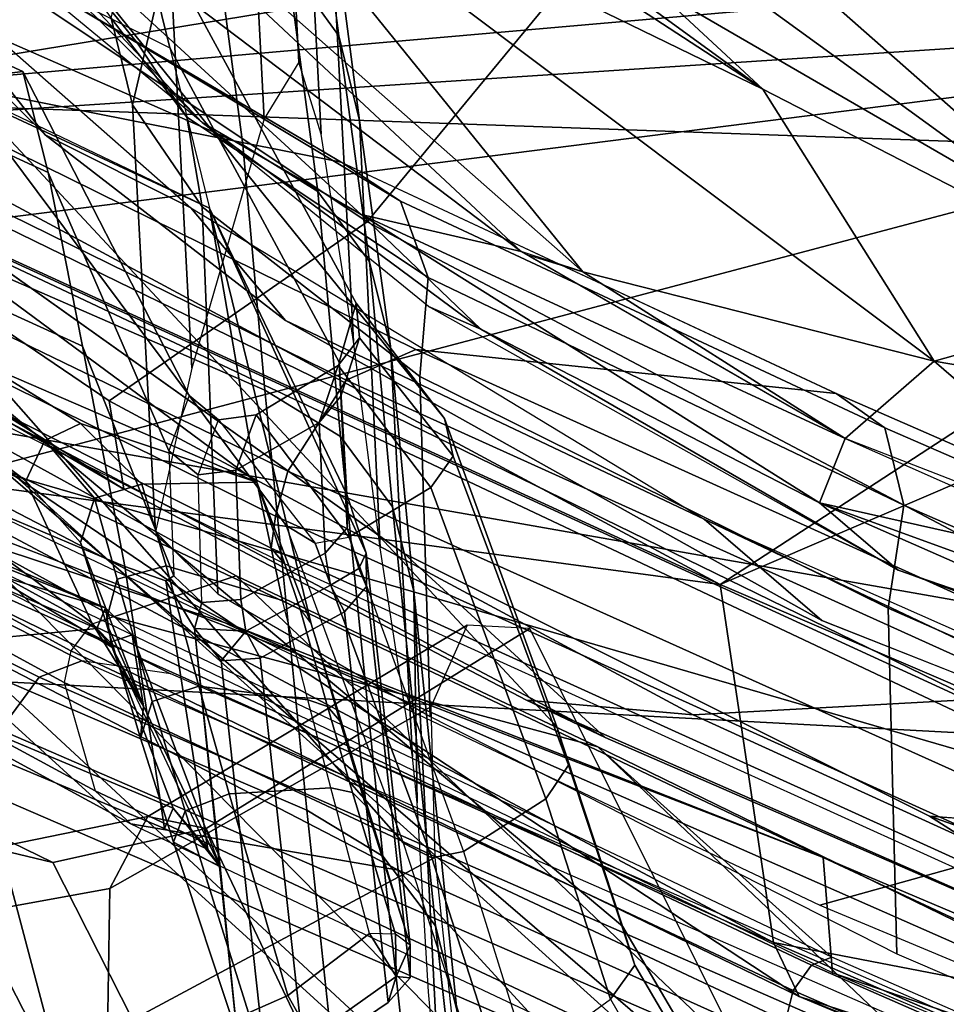
# Model space of a CAD drawing. Units: inches. Extents: x -2 to 144, y -6 to 123.
# Drawn here: x 20 to 20, y 16 to 17 of the extents above; entities that cross this region are included whole.
import ezdxf

# ---------------------------------------------------------------- set-up
doc = ezdxf.new("R2010")
doc.units = ezdxf.units.IN
doc.header["$MEASUREMENT"] = 0
for name, color, linetype in [('SEAT-BASE', 5, 'Continuous'), ('SEAT-FABRIC', 5, 'Continuous'), ('SEAT-FRAME', 5, 'Continuous'), ('SEAT-INTERWEAVE', 5, 'Continuous'), ('SEAT-OTHER', 7, 'Continuous')]:
    doc.layers.add(name, color=color, linetype=linetype)
doc.styles.get("Standard").update_dxf_attribs({"font": 'arial.ttf'})

# ---------------------------------------------------------------- blocks, each defined once
blk = doc.blocks.new('1VERUS_ASUSP_SYNTLTLIM_ADJARMS_ADJSEAT_LUM_1T')
at = {"layer": 'SEAT-BASE'}
for points in [[(-1.25679, 1.61002, 6.43419), (-1.22535, 1.62718, 6.36145), (-10.56813, 8.29403, 3.71143), (-10.59988, 8.27696, 3.78943)], [(-1.22535, 1.62718, 6.36145), (-1.26263, 1.75889, 4.6526), (-10.00345, 7.91369, 3.30064), (-10.56813, 8.29403, 3.71143)], [(-1.30384, 1.55443, 6.46982), (-1.25679, 1.61002, 6.43419), (-10.59988, 8.27696, 3.78943), (-10.6689, 8.21662, 3.81877)], [(-1.30384, 1.55443, 6.46982), (-10.6689, 8.21662, 3.81877), (-10.89006, 7.91222, 3.81877), (-1.59255, 1.15705, 6.49726)], [(-11.11122, 7.60782, 3.81877), (-1.88126, 0.75968, 6.46982), (-1.59255, 1.15705, 6.49726), (-10.89006, 7.91222, 3.81877)], [(-10.00345, 7.91369, 3.30064), (-1.26263, 1.75889, 4.6526), (-1.25677, 1.74277, 4.60165), (-9.99759, 7.89757, 3.24969)], [(-1.27613, 1.69873, 4.55523), (-9.974, 7.82978, 3.20692), (-9.99759, 7.89757, 3.24969), (-1.25677, 1.74277, 4.60165)], [(-1.27613, 1.69873, 4.55523), (-1.29594, 1.66743, 4.54054), (-9.89638, 7.72185, 3.21511), (-9.974, 7.82978, 3.20692)], [(-10.39917, 7.02982, 3.21513), (-9.89638, 7.72185, 3.21511), (-1.29594, 1.66743, 4.54054), (-1.98629, 0.71725, 4.54054)], [(-1.9196, 0.69772, 6.43415), (-1.88126, 0.75968, 6.46982), (-11.11122, 7.60782, 3.81877), (-11.1474, 7.52336, 3.78943)]]:
    blk.add_3dface(points, dxfattribs=at)
at = {"layer": 'SEAT-FABRIC'}
for points in [[(-5.34436, 8.68759, 16.16128), (-5.58427, 8.33257, 16.04514), (-5.63867, 8.23918, 16.05457), (-5.43681, 8.56194, 16.1842)], [(-5.33366, 8.59356, 16.36691), (-5.43681, 8.56194, 16.1842), (-5.63867, 8.23918, 16.05457), (-5.56563, 8.25136, 16.2236)], [(-5.20996, 8.35011, 16.59879), (-5.33366, 8.59356, 16.36691), (-5.56563, 8.25136, 16.2236), (-5.41789, 8.03827, 16.47349)], [(-5.3462, 8.30417, 15.16429), (-5.3462, 8.30417, 15.16429), (-5.16979, 8.48264, 15.20606), (-5.19659, 8.42187, 15.57286)], [(-5.58427, 8.33257, 16.04514), (-5.39667, 8.42289, 15.16585), (-5.69171, 8.00765, 15.08531), (-5.84369, 7.84164, 15.86794)], [(-5.3462, 8.30417, 15.16429), (-5.3462, 8.30417, 15.16429), (-5.19659, 8.42187, 15.57286), (-5.40629, 8.18388, 15.53822)], [(-5.19419, 7.85346, 16.74772), (-4.99224, 8.12663, 16.86263), (-5.20996, 8.35011, 16.59879), (-5.41789, 8.03827, 16.47349)], [(-5.63867, 8.23918, 16.05457), (-5.58427, 8.33257, 16.04514), (-5.84369, 7.84164, 15.86794), (-5.81283, 7.90663, 15.92137)], [(-5.40629, 8.18388, 15.53822), (-5.40629, 8.18388, 15.53822), (-5.49938, 8.10563, 15.12403), (-5.3462, 8.30417, 15.16429)], [(-5.63867, 8.23918, 16.05457), (-5.81283, 7.90663, 15.92137), (-5.82519, 7.76896, 16.02481), (-5.56563, 8.25136, 16.2236)], [(-5.41789, 8.03827, 16.47349), (-5.56563, 8.25136, 16.2236), (-5.82519, 7.76896, 16.02481), (-5.80001, 7.31433, 16.18608)], [(-5.40629, 8.18388, 15.53822), (-5.40629, 8.18388, 15.53822), (-5.66357, 7.75978, 15.4887), (-5.49938, 8.10563, 15.12403)], [(-5.49938, 8.10563, 15.12403), (-5.49938, 8.10563, 15.12403), (-5.66357, 7.75978, 15.4887), (-5.74708, 7.66262, 15.0489)], [(-5.56972, 7.20555, 16.49466), (-5.19419, 7.85346, 16.74772), (-5.41789, 8.03827, 16.47349), (-5.80001, 7.31433, 16.18608)], [(-5.69171, 8.00765, 15.08531), (-5.90881, 7.57385, 15.01611), (-6.07141, 7.31894, 15.67104), (-5.84369, 7.84164, 15.86794)], [(-5.81283, 7.90663, 15.92137), (-5.81283, 7.90663, 15.92137), (-5.84369, 7.84164, 15.86794), (-6.07141, 7.31894, 15.67104)], [(-5.82519, 7.76896, 16.02481), (-5.81283, 7.90663, 15.92137), (-6.07141, 7.31894, 15.67104), (-6.05484, 7.26526, 15.818)], [(-4.94088, 7.64219, 16.97529), (-5.19419, 7.85346, 16.74772), (-5.56972, 7.20555, 16.49466), (-5.30024, 7.07383, 16.76406)], [(-5.82519, 7.76896, 16.02481), (-6.05484, 7.26526, 15.818), (-5.96218, 6.94996, 16.07015), (-5.80001, 7.31433, 16.18608)], [(-5.9371, 7.18287, 14.9823), (-5.9371, 7.18287, 14.9823), (-5.74708, 7.66262, 15.0489), (-5.66357, 7.75978, 15.4887)], [(-5.66357, 7.75978, 15.4887), (-5.66357, 7.75978, 15.4887), (-5.79764, 7.45708, 15.45803), (-5.9371, 7.18287, 14.9823)], [(-4.97937, 6.91434, 16.96456), (-4.65436, 7.40364, 17.13019), (-4.94088, 7.64219, 16.97529), (-5.30024, 7.07383, 16.76406)], [(-6.07141, 7.31894, 15.67104), (-5.90881, 7.57385, 15.01611), (-6.20403, 6.73641, 14.91145), (-6.27654, 6.74391, 15.5089)], [(-5.9371, 7.18287, 14.9823), (-5.9371, 7.18287, 14.9823), (-6.20403, 6.73641, 14.91145), (-5.90881, 7.57385, 15.01611)]]:
    blk.add_3dface(points, dxfattribs=at)
for points, invisible_edges in [([(-5.39667, 8.42289, 15.16585), (-5.39667, 8.42289, 15.16585), (-5.16979, 8.48264, 15.20606), (-5.3462, 8.30417, 15.16429)], 11), ([(-5.3462, 8.30417, 15.16429), (-5.3462, 8.30417, 15.16429), (-5.69171, 8.00765, 15.08531), (-5.39667, 8.42289, 15.16585)], 11), ([(-5.3462, 8.30417, 15.16429), (-5.3462, 8.30417, 15.16429), (-5.49938, 8.10563, 15.12403), (-5.69171, 8.00765, 15.08531)], 13), ([(-5.49938, 8.10563, 15.12403), (-5.49938, 8.10563, 15.12403), (-5.74708, 7.66262, 15.0489), (-5.69171, 8.00765, 15.08531)], 13), ([(-5.74708, 7.66262, 15.0489), (-5.74708, 7.66262, 15.0489), (-5.90881, 7.57385, 15.01611), (-5.69171, 8.00765, 15.08531)], 11), ([(-5.74708, 7.66262, 15.0489), (-5.74708, 7.66262, 15.0489), (-5.9371, 7.18287, 14.9823), (-5.90881, 7.57385, 15.01611)], 9)]:
    blk.add_3dface(points, dxfattribs=dict(at, invisible_edges=invisible_edges))
at = {"layer": 'SEAT-FRAME'}
for points in [[(-5.74597, 9.11963, 19.98708), (-6.4862, 8.07914, 21.08545), (-6.36863, 8.16855, 21.50646), (-5.65422, 9.14939, 20.53445)], [(-5.25197, 9.0928, 24.2426), (-5.65422, 9.14939, 20.53445), (-6.36863, 8.16855, 21.50646), (-5.89055, 8.41388, 24.74433)], [(-5.93599, 8.92537, 19.50491), (-6.65072, 7.88671, 20.7181), (-6.4862, 8.07914, 21.08545), (-5.74597, 9.11963, 19.98708)], [(-5.17044, 8.30501, 23.75318), (-4.90016, 8.89106, 23.96628), (-5.05172, 8.932, 22.2051), (-5.29113, 8.38865, 22.09717)], [(-6.20509, 8.58871, 19.15448), (-6.84502, 7.62058, 20.41669), (-6.65072, 7.88671, 20.7181), (-5.93599, 8.92537, 19.50491)], [(-5.63301, 8.12949, 28.00611), (-5.40676, 8.1685, 27.05147), (-5.10025, 8.82674, 26.95661), (-5.08408, 8.87165, 26.97882)], [(-5.53549, 8.3548, 27.99462), (-5.63301, 8.12949, 28.00611), (-5.08408, 8.87165, 26.97882), (-5.46848, 8.49377, 27.9653)], [(-5.04523, 8.8441, 28.41833), (-5.35431, 8.14086, 28.41008), (-5.16674, 8.16581, 27.6591), (-4.85321, 8.87406, 27.66744)], [(-5.2939, 8.32256, 25.54885), (-5.05913, 8.83579, 25.56878), (-5.07912, 8.87827, 23.96533), (-5.30084, 8.37962, 23.96058)], [(-5.2742, 8.2012, 26.23218), (-5.14164, 8.2339, 25.41288), (-4.87996, 8.84897, 25.57532), (-4.96017, 8.8324, 26.17527)], [(-5.35431, 8.14086, 28.41008), (-5.04523, 8.8441, 28.41833), (-5.25548, 8.8138, 29.17026), (-5.55684, 8.12269, 29.16224)], [(-5.40676, 8.1685, 27.05147), (-5.09846, 8.81103, 26.91094), (-4.96017, 8.8324, 26.17527), (-5.2742, 8.2012, 26.23218)], [(-5.37731, 8.3016, 26.16021), (-5.14024, 8.81822, 26.16802), (-5.05913, 8.83579, 25.56878), (-5.2939, 8.32256, 25.54885)], [(-5.40676, 8.1685, 27.05147), (-5.09846, 8.81103, 26.91094), (-5.10025, 8.82674, 26.95661)], [(-5.60233, 8.78976, 19.45992), (-5.50771, 8.82211, 19.42635), (-5.79835, 8.28857, 18.83974), (-5.88797, 8.26275, 18.87851)], [(-5.47977, 8.8194, 19.41771), (-5.77235, 8.28293, 18.83043), (-5.79836, 8.28857, 18.83974), (-5.50771, 8.82211, 19.42635)], [(-5.45841, 8.79952, 19.42098), (-5.75058, 8.26656, 18.83768), (-5.77235, 8.28293, 18.83043), (-5.47977, 8.8194, 19.41771)], [(-5.52072, 8.27343, 26.90607), (-5.28274, 8.79455, 26.9171), (-5.14024, 8.81822, 26.16802), (-5.37731, 8.3016, 26.16021)], [(-5.55684, 8.12269, 29.16224), (-5.25548, 8.8138, 29.17026), (-5.61272, 8.76614, 30.33577), (-5.90391, 8.08813, 30.32794)], [(-5.49616, 8.81062, 27.93024), (-5.55424, 8.72551, 27.9062), (-5.7537, 8.26162, 27.90292), (-5.73683, 8.25433, 27.92677)], [(-5.50235, 8.80956, 27.95433), (-5.49616, 8.81062, 27.93024), (-5.73683, 8.25433, 27.92677), (-5.64647, 8.48015, 27.9504)], [(-5.36867, 8.05971, 19.50118), (-5.28486, 8.48129, 18.88299), (-5.09785, 8.81236, 19.25448), (-5.23269, 8.29038, 19.86134)], [(-5.4555, 8.77353, 19.43433), (-5.74419, 8.24786, 18.85777), (-5.75058, 8.26656, 18.83768), (-5.45841, 8.79952, 19.42098)], [(-5.57382, 8.54354, 26.94426), (-5.28274, 8.79455, 26.9171), (-5.52072, 8.27343, 26.90607), (-5.70252, 8.23844, 26.94082)], [(-5.62378, 8.76911, 19.4741), (-5.60233, 8.78976, 19.45992), (-5.88797, 8.26275, 18.87851), (-5.91505, 8.23354, 18.89356)], [(-6.08678, 8.63651, 18.97642), (-5.68406, 8.76709, 18.8122), (-5.88884, 8.35307, 18.48485), (-6.37078, 8.22535, 18.68902)], [(-5.90391, 8.08813, 30.32794), (-5.61272, 8.76614, 30.33577), (-5.9936, 8.71512, 31.46145), (-6.27389, 8.04851, 31.45417)], [(-5.7297, 8.44413, 19.68712), (-5.62378, 8.76911, 19.4741), (-5.91505, 8.23354, 18.89356), (-5.95348, 8.01238, 19.25467)], [(-5.71026, 8.14644, 19.39904), (-5.74419, 8.24786, 18.85777), (-5.4555, 8.77353, 19.43433), (-5.58143, 8.38042, 19.68802)], [(-5.58671, 8.72224, 18.80447), (-5.79385, 8.30922, 18.48179), (-5.83733, 8.34101, 18.4665), (-5.63078, 8.75747, 18.79211)], [(-5.77637, 8.49881, 27.90018), (-5.7537, 8.26162, 27.90292), (-5.55424, 8.72551, 27.9062)], [(-5.57557, 8.68036, 18.84265), (-5.78038, 8.27377, 18.52299), (-5.79385, 8.30922, 18.48179), (-5.58671, 8.72224, 18.80447)], [(-6.27389, 8.04851, 31.45417), (-5.9936, 8.71512, 31.46145), (-8.14642, 8.37448, 37.50722), (-8.31037, 7.73703, 37.29043)], [(-5.79125, 8.20043, 18.6504), (-5.78038, 8.27377, 18.52299), (-5.57557, 8.68036, 18.84265), (-5.59584, 8.58939, 18.96687)], [(-5.44134, 8.60619, 18.81499), (-5.68749, 8.1174, 18.46659), (-5.70045, 8.10658, 18.49117), (-5.45606, 8.5998, 18.83198)], [(-5.42018, 8.60293, 18.8056), (-5.66106, 8.11399, 18.45323), (-5.68749, 8.1174, 18.46659), (-5.44134, 8.60619, 18.81499)], [(-5.42018, 8.60293, 18.8056), (-5.38481, 8.59738, 18.8046), (-5.62397, 8.10386, 18.44995), (-5.66106, 8.11399, 18.45323)], [(-5.30787, 8.54581, 18.819), (-5.54858, 8.05565, 18.46742), (-5.62397, 8.10386, 18.44995), (-5.38481, 8.59738, 18.8046)], [(-5.58433, 8.57442, 20.43284), (-5.7297, 8.44413, 19.68712), (-6.43891, 7.66523, 20.62687), (-6.24199, 7.86453, 21.00392)], [(-6.10271, 7.95217, 21.44184), (-5.52296, 8.52353, 21.11432), (-5.58433, 8.57442, 20.43284), (-6.24199, 7.86453, 21.00392)], [(-5.79318, 8.50625, 27.87636), (-5.57382, 8.54354, 26.94426), (-5.70252, 8.23844, 26.94082), (-5.91894, 8.20569, 27.87299)], [(-5.28486, 8.48129, 18.88299), (-5.52337, 7.99791, 18.5333), (-5.54858, 8.05565, 18.46742), (-5.30787, 8.54581, 18.819)], [(-5.93099, 8.0081, 22.32229), (-5.41974, 8.45901, 22.27179), (-5.52296, 8.52353, 21.11432), (-6.10271, 7.95217, 21.44184)], [(-5.90203, 8.19849, 27.89683), (-5.77637, 8.49881, 27.90018), (-5.79318, 8.50625, 27.87636), (-5.91894, 8.20569, 27.87299)], [(-5.90203, 8.19849, 27.89683), (-5.76517, 8.25056, 27.9025), (-5.7537, 8.26162, 27.90292), (-5.77637, 8.49881, 27.90018)], [(-5.20343, 8.33468, 15.5089), (-5.01342, 8.49958, 15.4581), (-5.33588, 8.17447, 15.40571)], [(-5.01342, 8.49958, 15.4581), (-5.01698, 8.47401, 15.40768), (-5.33588, 8.17447, 15.40571)], [(-6.31582, 7.56748, 20.68256), (-5.58143, 8.38042, 19.68802), (-5.489, 8.49468, 20.05299), (-6.12781, 7.75186, 21.05014)], [(-6.12781, 7.75186, 21.05014), (-5.489, 8.49468, 20.05299), (-5.43984, 8.49547, 20.4448), (-5.99964, 7.82738, 21.47692)], [(-5.99964, 7.82738, 21.47692), (-5.43984, 8.49547, 20.4448), (-5.29113, 8.38865, 22.09717), (-5.83511, 7.88149, 22.32712)], [(-5.55971, 7.65084, 19.21446), (-5.52337, 7.99791, 18.5333), (-5.28486, 8.48129, 18.88299), (-5.36867, 8.05971, 19.50118)], [(-5.64647, 8.48015, 27.9504), (-5.73683, 8.25433, 27.92677), (-5.70724, 8.35196, 27.97556)], [(-5.01698, 8.47401, 15.40768), (-5.44237, 7.91112, 15.30587), (-5.41191, 8.04312, 15.34004)], [(-4.93517, 8.45427, 15.3868), (-5.44237, 7.91112, 15.30587), (-5.01698, 8.47401, 15.40768)], [(-5.33588, 8.17447, 15.40571), (-5.01698, 8.47401, 15.40768), (-5.41191, 8.04312, 15.34004)], [(-5.87539, 8.4635, 25.51188), (-5.89055, 8.41388, 24.74434), (-5.94712, 8.29772, 24.7552), (-5.93523, 8.34738, 25.51608)], [(-5.66859, 8.10513, 23.94518), (-5.30084, 8.37962, 23.96058), (-5.41974, 8.45901, 22.27179), (-5.93099, 8.0081, 22.32229)], [(-5.44237, 7.91112, 15.30587), (-4.93517, 8.45427, 15.3868), (-5.4592, 7.86005, 15.29934)], [(-5.09097, 8.15831, 15.36266), (-5.4592, 7.86005, 15.29934), (-4.93517, 8.45427, 15.3868)], [(-6.43891, 7.66523, 20.62687), (-5.7297, 8.44413, 19.68712), (-5.95348, 8.01238, 19.25467), (-6.65212, 7.37116, 20.32657)], [(-5.89055, 8.41388, 24.74434), (-6.36863, 8.16855, 21.50646), (-6.4113, 8.06221, 21.5258), (-5.94712, 8.29772, 24.7552)], [(-5.83511, 7.88149, 22.32712), (-5.29113, 8.38865, 22.09717), (-5.17044, 8.30501, 23.75318), (-5.58048, 7.97434, 23.94373)], [(-5.63192, 8.32027, 28.06354), (-5.57942, 8.38961, 28.01919), (-5.68202, 8.35617, 28.01311), (-5.74904, 8.26551, 28.07735)], [(-5.59845, 8.3045, 28.07179), (-5.54951, 8.37366, 28.01906), (-5.57942, 8.38961, 28.01919), (-5.63192, 8.32027, 28.06354)], [(-6.52358, 7.29201, 20.39048), (-5.71026, 8.14644, 19.39904), (-5.58143, 8.38042, 19.68802), (-6.31582, 7.56748, 20.68256)], [(-6.10858, 8.3758, 27.02645), (-5.99135, 8.37649, 26.27319), (-5.9685, 8.25076, 26.27771), (-6.08807, 8.25266, 27.02839)], [(-5.99135, 8.37649, 26.27319), (-5.93523, 8.34738, 25.51608), (-5.90915, 8.21952, 25.52344), (-5.9685, 8.25076, 26.27771)], [(-5.2939, 8.32256, 25.54885), (-5.30084, 8.37962, 23.96058), (-5.66859, 8.10513, 23.94518), (-5.5614, 8.18518, 25.51561)], [(-5.58462, 8.2749, 28.05255), (-5.53549, 8.3548, 27.99462), (-5.54951, 8.37366, 28.01906), (-5.59845, 8.3045, 28.07179)], [(-6.37078, 8.22535, 18.68902), (-5.88884, 8.35307, 18.48485), (-6.69334, 6.4939, 17.28017), (-7.53568, 6.45275, 17.64283)], [(-5.83733, 8.34101, 18.4665), (-6.64476, 6.48135, 17.26923), (-6.69334, 6.4939, 17.28017), (-5.88884, 8.35307, 18.48485)], [(-5.68202, 8.35617, 28.01311), (-5.70724, 8.35196, 27.97556), (-5.76931, 8.24916, 28.05426), (-5.74904, 8.26551, 28.07735)], [(-5.70724, 8.35196, 27.97556), (-5.73683, 8.25433, 27.92677), (-5.76931, 8.24916, 28.05426)], [(-5.58462, 8.2749, 28.05255), (-5.63301, 8.12949, 28.00611), (-5.53549, 8.3548, 27.99462)], [(-5.23269, 8.29038, 19.86134), (-5.15059, 8.35561, 20.30006), (-5.19005, 8.293, 20.30776), (-5.27052, 8.22805, 19.89131)], [(-5.93523, 8.34738, 25.51608), (-5.94712, 8.29772, 24.7552), (-5.919, 8.17131, 24.76179), (-5.90915, 8.21952, 25.52344)], [(-5.79385, 8.30922, 18.48179), (-6.6048, 6.45473, 17.28744), (-6.64476, 6.48135, 17.26923), (-5.83733, 8.34101, 18.4665)], [(-5.68285, 8.27507, 28.1282), (-5.63192, 8.32027, 28.06354), (-5.74904, 8.26551, 28.07735), (-5.818, 8.22294, 28.15235)], [(-5.64622, 8.26352, 28.14376), (-5.59845, 8.3045, 28.07179), (-5.63192, 8.32027, 28.06354), (-5.68285, 8.27507, 28.1282)], [(-5.60696, 8.20212, 26.15485), (-5.37731, 8.3016, 26.16021), (-5.2939, 8.32256, 25.54885), (-5.5614, 8.18518, 25.51561)], [(-5.78038, 8.27377, 18.52299), (-6.59045, 6.42537, 17.32705), (-6.6048, 6.45473, 17.28744), (-5.79385, 8.30922, 18.48179)], [(-5.63467, 8.22435, 28.13672), (-5.58462, 8.2749, 28.05255), (-5.59845, 8.3045, 28.07179), (-5.64622, 8.26352, 28.14376)], [(-5.58048, 7.97434, 23.94373), (-5.17044, 8.30501, 23.75318), (-5.14164, 8.2339, 25.41288), (-5.48507, 8.04738, 25.52035)], [(-5.94712, 8.29772, 24.7552), (-6.4113, 8.06221, 21.5258), (-6.38693, 7.94879, 21.53246), (-5.919, 8.17131, 24.76179)], [(-5.71026, 8.1979, 26.89272), (-5.52072, 8.27343, 26.90607), (-5.37731, 8.3016, 26.16021), (-5.60696, 8.20212, 26.15485)], [(-5.79835, 8.28857, 18.83974), (-5.88797, 8.26275, 18.87851), (-6.16329, 7.67612, 18.44466), (-6.07806, 7.69279, 18.40748)], [(-5.79836, 8.28857, 18.83974), (-6.07806, 7.69279, 18.40748), (-6.05283, 7.68654, 18.39984), (-5.77235, 8.28293, 18.83043)], [(-5.36941, 8.05825, 19.49985), (-5.23269, 8.29038, 19.86134), (-5.27052, 8.22805, 19.89131), (-5.40078, 8.01077, 19.56997)], [(-5.27052, 8.22805, 19.89131), (-5.19005, 8.293, 20.30776), (-5.2498, 8.24975, 20.3176), (-5.33143, 8.18723, 19.92024)], [(-5.77235, 8.28293, 18.83043), (-6.05283, 7.68654, 18.39984), (-6.03191, 7.67138, 18.408), (-5.75058, 8.26656, 18.83768)], [(-6.59045, 6.42537, 17.32705), (-6.57346, 6.41179, 17.4744), (-5.79125, 8.20043, 18.6504), (-5.78038, 8.27377, 18.52299)], [(-5.818, 8.22294, 28.15235), (-5.74835, 8.25416, 28.24192), (-5.68285, 8.27507, 28.1282)], [(-5.7131, 8.2447, 28.26256), (-5.64622, 8.26352, 28.14376), (-5.68285, 8.27507, 28.1282), (-5.74835, 8.25416, 28.24192)], [(-5.70252, 8.23844, 26.94082), (-5.52072, 8.27343, 26.90607), (-5.71026, 8.1979, 26.89272), (-5.71447, 8.20464, 26.93037)], [(-5.63467, 8.22435, 28.13672), (-5.63301, 8.12949, 28.00611), (-5.58462, 8.2749, 28.05255)], [(-5.88797, 8.26275, 18.87851), (-5.91505, 8.23354, 18.89356), (-6.18969, 7.65144, 18.46654), (-6.16329, 7.67612, 18.44466)], [(-5.75058, 8.26656, 18.83768), (-6.03191, 7.67138, 18.408), (-6.02521, 7.65449, 18.42809), (-5.74419, 8.24786, 18.85777)], [(-5.818, 8.22294, 28.15235), (-5.74904, 8.26551, 28.07735), (-5.76931, 8.24916, 28.05426)], [(-5.73683, 8.25433, 27.92677), (-5.7537, 8.26162, 27.90292), (-5.76517, 8.25056, 27.9025), (-5.75906, 8.23232, 27.92318)], [(-5.70213, 8.20424, 28.26216), (-5.63467, 8.22435, 28.13672), (-5.64622, 8.26352, 28.14376), (-5.7131, 8.2447, 28.26256)], [(-5.81409, 8.21583, 28.39206), (-5.7131, 8.2447, 28.26256), (-5.74835, 8.25416, 28.24192), (-5.84434, 8.22536, 28.36684)], [(-5.84434, 8.22536, 28.36684), (-5.74835, 8.25416, 28.24192), (-5.818, 8.22294, 28.15235)], [(-5.76931, 8.24916, 28.05426), (-5.73683, 8.25433, 27.92677), (-5.75906, 8.23232, 27.92318), (-5.818, 8.22294, 28.15235)], [(-6.09561, 7.96608, 27.78437), (-6.24192, 8.24042, 27.78056), (-6.08807, 8.25266, 27.02839), (-5.94276, 7.98226, 27.03246)], [(-5.94276, 7.98226, 27.03246), (-6.08807, 8.25266, 27.02839), (-5.9685, 8.25076, 26.27771), (-5.81847, 7.98563, 26.28185)], [(-5.85153, 7.8478, 19.18167), (-6.02521, 7.65449, 18.42809), (-5.74419, 8.24786, 18.85777)], [(-5.81847, 7.98563, 26.28185), (-5.9685, 8.25076, 26.27771), (-5.90915, 8.21952, 25.52344), (-5.75091, 7.95572, 25.52644)], [(-5.75906, 8.23232, 27.92318), (-5.76517, 8.25056, 27.9025), (-5.90203, 8.19849, 27.89683), (-5.95056, 8.15954, 27.91529)], [(-5.93631, 8.16976, 27.88385), (-5.76517, 8.25056, 27.9025), (-5.90203, 8.19849, 27.89683)], [(-5.85153, 7.8478, 19.18167), (-5.74419, 8.24786, 18.85777), (-5.74419, 8.24786, 18.85777), (-5.71026, 8.14644, 19.39904)], [(-5.33143, 8.18723, 19.92024), (-5.2498, 8.24975, 20.3176), (-5.3213, 8.23205, 20.32818), (-5.40565, 8.17446, 19.94349)], [(-5.2498, 8.24975, 20.3176), (-5.11885, 8.21953, 21.51516), (-5.19037, 8.20153, 21.522), (-5.3213, 8.23205, 20.32818)], [(-5.70252, 8.23844, 26.94082), (-5.71447, 8.20464, 26.93037), (-5.93631, 8.16976, 27.88385), (-5.91894, 8.20569, 27.87299)], [(-5.80132, 8.17739, 28.39283), (-5.70213, 8.20424, 28.26216), (-5.7131, 8.2447, 28.26256), (-5.81409, 8.21583, 28.39206)], [(-5.95348, 8.01238, 19.25467), (-5.91505, 8.23354, 18.89356), (-6.18969, 7.65144, 18.46654), (-6.19621, 7.4739, 18.89983)], [(-5.818, 8.22294, 28.15235), (-5.75906, 8.23232, 27.92318), (-5.95056, 8.15954, 27.91529)], [(-5.72519, 8.16154, 19.95016), (-5.40566, 8.17446, 19.94349), (-5.3213, 8.23205, 20.32818), (-5.6739, 8.21307, 20.33779)], [(-5.6739, 8.21307, 20.33779), (-5.3213, 8.23205, 20.32818), (-5.19037, 8.20153, 21.522), (-5.53878, 8.18293, 21.52197)], [(-5.5339, 8.06145, 26.16412), (-5.48507, 8.04738, 25.52035), (-5.14164, 8.2339, 25.41288), (-5.2742, 8.2012, 26.23218)], [(-5.93016, 8.19815, 28.44786), (-5.84434, 8.22536, 28.36684), (-5.818, 8.22294, 28.15235), (-5.95056, 8.15954, 27.91529)], [(-5.90429, 8.18865, 28.4756), (-5.81409, 8.21583, 28.39206), (-5.84434, 8.22536, 28.36684), (-5.93016, 8.19815, 28.44786)], [(-5.70213, 8.20424, 28.26216), (-5.73063, 8.10811, 28.24349), (-5.63301, 8.12949, 28.00611), (-5.63467, 8.22435, 28.13672)], [(-5.40078, 8.01077, 19.56997), (-5.27052, 8.22805, 19.89131), (-5.33143, 8.18723, 19.92024), (-5.46397, 7.98797, 19.63032)], [(-5.75091, 7.95572, 25.52644), (-5.90915, 8.21952, 25.52344), (-5.919, 8.17131, 24.76179), (-5.7539, 7.90392, 24.7681)], [(-5.89044, 8.15217, 28.47812), (-5.80132, 8.17739, 28.39283), (-5.81409, 8.21583, 28.39206), (-5.90429, 8.18865, 28.4756)], [(-5.95056, 8.15954, 27.91529), (-5.93631, 8.16976, 27.88385), (-5.71447, 8.20464, 26.93037), (-5.75376, 8.18071, 26.94189)], [(-5.93631, 8.16976, 27.88385), (-5.90203, 8.19849, 27.89683), (-5.91894, 8.20569, 27.87299)], [(-5.75376, 8.18071, 26.94189), (-5.71447, 8.20464, 26.93037), (-5.71026, 8.1979, 26.89272), (-5.73233, 8.17477, 26.88839)], [(-6.07111, 8.13636, 28.5814), (-5.90429, 8.18865, 28.4756), (-5.93016, 8.19815, 28.44786), (-6.08926, 8.14558, 28.55155)], [(-6.08926, 8.14558, 28.55155), (-5.93016, 8.19815, 28.44786), (-5.95056, 8.15954, 27.91529)], [(-5.95056, 8.15954, 27.91529), (-5.90203, 8.19849, 27.89683), (-5.93631, 8.16976, 27.88385)], [(-5.80132, 8.17739, 28.39283), (-5.81271, 8.08725, 28.36469), (-5.73063, 8.10811, 28.24349), (-5.70213, 8.20424, 28.26216)], [(-5.73233, 8.17477, 26.88839), (-5.627, 8.17788, 26.15524), (-5.60696, 8.20212, 26.15485), (-5.71026, 8.1979, 26.89272)], [(-5.5339, 8.06145, 26.16412), (-5.2742, 8.2012, 26.23218), (-5.40676, 8.1685, 27.05147), (-5.64324, 8.0551, 26.89748)], [(-5.627, 8.17788, 26.15524), (-5.58144, 8.16095, 25.516), (-5.5614, 8.18518, 25.51561), (-5.60696, 8.20212, 26.15485)], [(-5.53878, 8.18293, 21.52197), (-5.19037, 8.20153, 21.522), (-4.99291, 8.14102, 23.80414), (-5.33287, 8.12319, 23.795)], [(-6.05683, 8.10384, 28.58799), (-5.89044, 8.15217, 28.47812), (-5.90429, 8.18865, 28.4756), (-6.07111, 8.13636, 28.5814)], [(-6.08926, 8.14558, 28.55155), (-5.75376, 8.18071, 26.94189), (-5.78055, 8.15892, 26.94916), (-6.11173, 8.12257, 28.5461)], [(-6.08926, 8.14558, 28.55155), (-5.95056, 8.15954, 27.91529), (-5.75376, 8.18071, 26.94189)], [(-5.78055, 8.15892, 26.94916), (-5.75376, 8.18071, 26.94189), (-5.75605, 8.13833, 26.9186)], [(-5.75376, 8.18071, 26.94189), (-5.73233, 8.17477, 26.88839), (-5.72989, 8.14259, 26.88819), (-5.75605, 8.13833, 26.9186)], [(-5.58144, 8.16095, 25.516), (-5.68336, 8.0813, 23.94849), (-5.66859, 8.10513, 23.94518), (-5.5614, 8.18518, 25.51561)], [(-5.46397, 7.98797, 19.63032), (-5.33143, 8.18723, 19.92024), (-5.40565, 8.17446, 19.94349), (-5.54567, 7.99463, 19.6682)], [(-5.89044, 8.15217, 28.47812), (-5.88529, 8.06824, 28.44607), (-5.81271, 8.08725, 28.36469), (-5.80132, 8.17739, 28.39283)], [(-5.82658, 7.98632, 19.67276), (-5.54567, 7.99463, 19.6682), (-5.40565, 8.17446, 19.94349), (-5.72519, 8.16154, 19.95016)], [(-5.73233, 8.17477, 26.88839), (-5.627, 8.17788, 26.15524), (-5.62291, 8.14673, 26.15652), (-5.72989, 8.14259, 26.88819)], [(-5.627, 8.17788, 26.15524), (-5.58144, 8.16095, 25.516), (-5.57734, 8.1298, 25.51728), (-5.62291, 8.14673, 26.15652)], [(-5.48776, 7.98769, 15.46036), (-5.33588, 8.17447, 15.40571), (-5.50649, 7.94423, 15.37548)], [(-5.50649, 7.94423, 15.37548), (-5.33588, 8.17447, 15.40571), (-5.41191, 8.04312, 15.34004)], [(-5.7539, 7.90392, 24.7681), (-5.919, 8.17131, 24.76179), (-6.38693, 7.94879, 21.53246), (-6.20054, 7.6806, 21.68176)], [(-5.69168, 8.03909, 26.95834), (-5.40676, 8.1685, 27.05147), (-5.74981, 8.08441, 28.22854), (-6.01521, 8.00272, 28.51774)], [(-5.40676, 8.1685, 27.05147), (-5.63301, 8.12949, 28.00611), (-5.74981, 8.08441, 28.22854)], [(-5.40676, 8.1685, 27.05147), (-5.69168, 8.03909, 26.95834), (-5.64324, 8.0551, 26.89748)], [(-5.16674, 8.16581, 27.6591), (-5.35431, 8.14086, 28.41008), (-5.39296, 8.07895, 28.39824), (-5.20578, 8.10404, 27.64776)], [(-6.11173, 8.12257, 28.5461), (-5.78055, 8.15892, 26.94916), (-5.77817, 8.12674, 26.94894), (-6.10946, 8.09003, 28.54592)], [(-5.78055, 8.15892, 26.94916), (-5.75605, 8.13833, 26.9186), (-5.77817, 8.12674, 26.94894)], [(-5.58144, 8.16095, 25.516), (-5.68336, 8.0813, 23.94849), (-5.67841, 8.05351, 23.94946), (-5.57734, 8.1298, 25.51728)], [(-5.30833, 7.71159, 15.38004), (-5.53304, 7.56993, 15.28415), (-5.09097, 8.15831, 15.36266)], [(-5.53304, 7.56993, 15.28415), (-5.4592, 7.86005, 15.29934), (-5.09097, 8.15831, 15.36266)], [(-5.09097, 8.15831, 15.36266), (-5.11478, 8.00833, 15.40026), (-5.30833, 7.71159, 15.38004)], [(-6.05683, 8.10384, 28.58799), (-6.00566, 8.03631, 28.54721), (-5.88529, 8.06824, 28.44607), (-5.89044, 8.15217, 28.47812)], [(-6.72245, 6.93149, 20.20329), (-5.85153, 7.8478, 19.18167), (-5.71026, 8.14644, 19.39904), (-6.52358, 7.29201, 20.39048)], [(-5.75605, 8.13833, 26.9186), (-5.72989, 8.14259, 26.88819), (-5.69165, 8.07289, 26.88928), (-5.7179, 8.06864, 26.91964)], [(-5.69165, 8.07289, 26.88928), (-5.72989, 8.14259, 26.88819), (-5.6229, 8.14673, 26.15651), (-5.5836, 8.07796, 26.1584)], [(-5.57734, 8.1298, 25.51727), (-5.53662, 8.06213, 25.51835), (-5.5836, 8.07796, 26.1584), (-5.6229, 8.14673, 26.15651)], [(-5.35431, 8.14086, 28.41008), (-5.55684, 8.12269, 29.16224), (-5.59528, 8.06021, 29.14972), (-5.39296, 8.07895, 28.39824)], [(-5.33287, 8.12319, 23.795), (-4.99293, 8.14102, 23.80414), (-4.94043, 8.11291, 24.94427), (-5.28597, 8.09478, 24.93508)], [(-6.05683, 8.10384, 28.58799), (-6.07111, 8.13636, 28.5814), (-6.10209, 8.11335, 28.58261), (-6.091, 8.08454, 28.58085)], [(-5.77817, 8.12674, 26.94894), (-5.75605, 8.13833, 26.9186), (-5.7179, 8.06864, 26.91964), (-5.74003, 8.05698, 26.94994)], [(-5.77817, 8.12674, 26.94894), (-5.74003, 8.05698, 26.94994), (-6.06261, 8.02102, 28.50774), (-6.10946, 8.09003, 28.54592)], [(-5.74981, 8.08441, 28.22854), (-5.63301, 8.12949, 28.00611), (-5.73769, 8.09356, 28.23705)], [(-5.73769, 8.09356, 28.23705), (-5.63301, 8.12949, 28.00611), (-5.73074, 8.10809, 28.24366)], [(-5.53662, 8.06213, 25.51835), (-5.57734, 8.1298, 25.51727), (-5.67841, 8.05351, 23.94946), (-5.63744, 7.98574, 23.95044)], [(-5.01792, 8.12845, 26.78161), (-5.20578, 8.10404, 27.64776), (-5.26437, 8.0616, 27.63245), (-5.0767, 8.08627, 26.76885)], [(-5.68749, 8.1174, 18.46659), (-6.11172, 7.18251, 17.85082), (-6.12435, 7.17184, 17.8765), (-5.70045, 8.10658, 18.49117)], [(-5.66106, 8.11399, 18.45323), (-6.08445, 7.17917, 17.83745), (-6.11172, 7.18251, 17.85082), (-5.68749, 8.1174, 18.46659)], [(-5.55684, 8.12269, 29.16224), (-5.90392, 8.08813, 30.32794), (-5.94177, 8.02517, 30.31392), (-5.59528, 8.06021, 29.14972)], [(-5.66106, 8.11399, 18.45323), (-5.62397, 8.10386, 18.44995), (-6.04319, 7.17147, 17.83654), (-6.08445, 7.17917, 17.83745)], [(-5.81271, 8.08725, 28.36469), (-5.73063, 8.10811, 28.24349), (-5.73769, 8.09356, 28.23705), (-5.81824, 8.07108, 28.3563)], [(-5.28597, 8.09478, 24.93508), (-4.94043, 8.11291, 24.94427), (-4.98058, 8.09548, 25.68755), (-5.34565, 8.07634, 25.67776)], [(-6.00566, 8.0363, 28.54722), (-6.05683, 8.10384, 28.58799), (-6.091, 8.08454, 28.58085), (-6.04112, 8.01436, 28.5431)], [(-5.54858, 8.05565, 18.46742), (-5.96841, 7.12725, 17.85613), (-6.04319, 7.17147, 17.83654), (-5.62397, 8.10386, 18.44995)], [(-5.68336, 8.0813, 23.94849), (-5.94323, 7.98475, 22.32584), (-5.93099, 8.0081, 22.32229), (-5.66859, 8.10513, 23.94518)], [(-5.20578, 8.10404, 27.64776), (-5.39296, 8.07895, 28.39824), (-5.4511, 8.03629, 28.38186), (-5.26437, 8.0616, 27.63245)], [(-5.11478, 8.00833, 15.40026), (-5.02355, 8.10306, 15.41649), (-5.30833, 7.71159, 15.38004)], [(-5.30833, 7.71159, 15.38004), (-5.02355, 8.10306, 15.41649), (-4.9854, 8.05953, 15.44753)], [(-5.81824, 8.07108, 28.3563), (-5.73769, 8.09356, 28.23705), (-5.74981, 8.08441, 28.22854), (-5.82967, 8.06121, 28.34469)], [(-5.34565, 8.07634, 25.67776), (-4.98058, 8.09548, 25.68755), (-5.14668, 8.06906, 26.75453), (-5.51666, 8.04966, 26.74465)], [(-5.90392, 8.08813, 30.32794), (-6.27389, 8.04851, 31.45417), (-6.31121, 7.98454, 31.4388), (-5.94177, 8.02517, 30.31392)], [(-6.04112, 8.01436, 28.5431), (-6.091, 8.08454, 28.58085), (-6.10946, 8.09003, 28.54592), (-6.06261, 8.02101, 28.50774)], [(-6.01521, 8.00272, 28.51774), (-5.74981, 8.08441, 28.22854), (-5.82967, 8.06121, 28.34469), (-5.89988, 8.03963, 28.42211)], [(-5.88529, 8.06824, 28.44607), (-5.81271, 8.08725, 28.36469), (-5.81824, 8.07108, 28.3563), (-5.8892, 8.05029, 28.43638)], [(-5.0767, 8.08627, 26.76885), (-5.26437, 8.0616, 27.63245), (-5.33425, 8.04448, 27.61533), (-5.14668, 8.06906, 26.75453)], [(-5.67841, 8.05351, 23.94946), (-5.93796, 7.95867, 22.32639), (-5.94323, 7.98475, 22.32584), (-5.68336, 8.0813, 23.94849)], [(-5.56191, 8.0601, 26.16099), (-5.67074, 8.05468, 26.89261), (-5.69165, 8.07289, 26.88928), (-5.5836, 8.07796, 26.1584)], [(-5.39296, 8.07895, 28.39824), (-5.59528, 8.06021, 29.14972), (-5.65343, 8.01719, 29.13221), (-5.4511, 8.03629, 28.38186)], [(-5.51376, 8.04461, 25.51963), (-5.56191, 8.0601, 26.16099), (-5.5836, 8.07796, 26.1584), (-5.53662, 8.06213, 25.51835)], [(-6.00566, 8.03631, 28.54721), (-5.88529, 8.06824, 28.44607), (-5.8892, 8.05029, 28.43638), (-6.00625, 8.01493, 28.53634)], [(-5.8892, 8.05029, 28.43638), (-5.81824, 8.07108, 28.3563), (-5.82967, 8.06121, 28.34469), (-5.89988, 8.03963, 28.42211)], [(-5.74003, 8.05698, 26.94994), (-5.7179, 8.06864, 26.91964), (-5.70429, 8.04502, 26.9319), (-5.71916, 8.03873, 26.95334)], [(-5.7179, 8.06864, 26.91964), (-5.69165, 8.07289, 26.88928), (-5.67074, 8.05468, 26.89261), (-5.70429, 8.04502, 26.9319)], [(-5.51666, 8.04966, 26.74465), (-5.14668, 8.06906, 26.75453), (-5.33425, 8.04448, 27.61533), (-5.68709, 8.02739, 27.60628)], [(-5.59528, 8.06021, 29.14972), (-5.94177, 8.02517, 30.31392), (-5.99944, 7.98179, 30.2943), (-5.65343, 8.01719, 29.13221)], [(-5.5339, 8.06145, 26.16413), (-5.64324, 8.0551, 26.89748), (-5.67074, 8.05468, 26.89261), (-5.56191, 8.0601, 26.16099)], [(-5.61139, 7.96731, 23.94813), (-5.51376, 8.04461, 25.51963), (-5.53662, 8.06213, 25.51835), (-5.63744, 7.98574, 23.95044)], [(-5.55971, 7.65084, 19.21446), (-5.36941, 8.05825, 19.49985), (-5.40078, 8.01077, 19.56997), (-5.58802, 7.61057, 19.2951)], [(-5.48507, 8.04738, 25.52035), (-5.5339, 8.06145, 26.16413), (-5.56191, 8.0601, 26.16099), (-5.51376, 8.04461, 25.51963)], [(-5.26437, 8.0616, 27.63245), (-5.4511, 8.03629, 28.38186), (-5.52053, 8.01892, 28.36326), (-5.33425, 8.04448, 27.61533)], [(-5.47924, 7.37928, 15.35074), (-4.9854, 8.05953, 15.44753), (-4.9941, 7.93, 15.43335)], [(-5.47924, 7.37928, 15.35074), (-5.30833, 7.71159, 15.38004), (-4.9854, 8.05953, 15.44753)], [(-6.06261, 8.02102, 28.50774), (-5.74003, 8.05698, 26.94994), (-5.71916, 8.03873, 26.95334), (-6.04222, 8.00278, 28.51183)], [(-6.00625, 8.01493, 28.53634), (-5.8892, 8.05029, 28.43638), (-5.89988, 8.03963, 28.42211), (-6.01521, 8.00272, 28.51774)], [(-5.52337, 7.99791, 18.5333), (-5.9412, 7.07422, 17.9223), (-5.96841, 7.12725, 17.85613), (-5.54858, 8.05565, 18.46742)], [(-5.93796, 7.95867, 22.32639), (-5.89432, 7.89072, 22.33731), (-5.63744, 7.98574, 23.95044), (-5.67841, 8.05351, 23.94946)], [(-5.70429, 8.04502, 26.9319), (-5.67074, 8.05468, 26.89261), (-5.64324, 8.0551, 26.89748), (-5.69168, 8.03909, 26.95834)], [(-5.68709, 8.02739, 27.60628), (-5.33425, 8.04448, 27.61533), (-5.52053, 8.01892, 28.36326), (-5.85985, 8.00093, 28.34351)], [(-5.71916, 8.03873, 26.95334), (-5.70429, 8.04502, 26.9319), (-5.69168, 8.03909, 26.95834)], [(-5.65011, 7.66479, 15.30389), (-5.41191, 8.04312, 15.34004), (-5.59677, 7.64341, 15.2747)], [(-5.50649, 7.94423, 15.37548), (-5.41191, 8.04312, 15.34004), (-5.65011, 7.66479, 15.30389)], [(-5.58048, 7.97434, 23.94373), (-5.48507, 8.04738, 25.52035), (-5.51376, 8.04461, 25.51963), (-5.61139, 7.96731, 23.94813)], [(-5.59677, 7.64341, 15.2747), (-5.41191, 8.04312, 15.34004), (-5.44237, 7.91112, 15.30587)], [(-6.04222, 8.00278, 28.51183), (-5.71916, 8.03873, 26.95334), (-5.69168, 8.03909, 26.95834), (-6.01521, 8.00272, 28.51774)], [(-6.00566, 8.03631, 28.54722), (-6.04112, 8.01436, 28.5431), (-6.00625, 8.01493, 28.53634)], [(-5.4511, 8.03629, 28.38186), (-5.65343, 8.01719, 29.13221), (-5.72297, 7.99977, 29.11222), (-5.52053, 8.01892, 28.36326)], [(-5.94177, 8.02517, 30.31392), (-6.31121, 7.98454, 31.4388), (-6.36881, 7.94047, 31.41733), (-5.99944, 7.98179, 30.2943)], [(-6.04112, 8.01436, 28.5431), (-6.06261, 8.02102, 28.50774), (-6.04222, 8.00278, 28.51183)], [(-5.85985, 8.00093, 28.34351), (-5.52053, 8.01892, 28.36326), (-5.72297, 7.99977, 29.11222), (-5.89788, 7.99699, 28.48662)], [(-6.65212, 7.37116, 20.32657), (-5.95348, 8.01238, 19.25467), (-6.19621, 7.4739, 18.89983), (-6.85687, 6.99151, 20.13677)], [(-5.65343, 8.01719, 29.13221), (-5.99944, 7.98179, 30.2943), (-6.06861, 7.96424, 30.27192), (-5.72297, 7.99977, 29.11222)], [(-6.04112, 8.01436, 28.5431), (-6.04222, 8.00278, 28.51183), (-6.01521, 8.00272, 28.51774)], [(-6.04112, 8.01436, 28.5431), (-6.01521, 8.00272, 28.51774), (-6.00625, 8.01493, 28.53634)], [(-5.58802, 7.61057, 19.2951), (-5.40078, 8.01077, 19.56997), (-5.46397, 7.98797, 19.63032), (-5.65205, 7.59506, 19.36282)], [(-5.94323, 7.98475, 22.32584), (-6.11377, 7.93005, 21.44659), (-6.10271, 7.95217, 21.44184), (-5.93099, 8.0081, 22.32229)], [(-5.72297, 7.99977, 29.11222), (-6.06861, 7.96424, 30.27192), (-6.48717, 7.94211, 30.26075), (-6.17392, 7.97668, 29.1002)], [(-5.89788, 7.99699, 28.48662), (-5.72297, 7.99977, 29.11222), (-6.17392, 7.97668, 29.1002), (-6.05371, 7.98763, 28.61207)], [(-6.02258, 7.60082, 19.40777), (-5.73705, 7.60788, 19.40202), (-5.54567, 7.99463, 19.6682), (-5.82658, 7.98632, 19.67276)], [(-5.8962, 6.88107, 18.70096), (-5.9412, 7.07422, 17.9223), (-5.52337, 7.99791, 18.5333), (-5.55971, 7.65084, 19.21446)], [(-5.65205, 7.59506, 19.36282), (-5.46397, 7.98797, 19.63032), (-5.54567, 7.99463, 19.6682), (-5.73705, 7.60788, 19.40202)], [(-5.86671, 7.87195, 22.33342), (-5.61139, 7.96731, 23.94813), (-5.63744, 7.98574, 23.95044), (-5.89432, 7.89072, 22.33731)], [(-5.48776, 7.98769, 15.46036), (-5.50649, 7.94423, 15.37548), (-5.70563, 7.5996, 15.41693)], [(-5.99944, 7.98179, 30.2943), (-6.36881, 7.94047, 31.41733), (-6.43819, 7.92281, 31.39293), (-6.06861, 7.96424, 30.27192)], [(-5.93796, 7.95867, 22.32639), (-6.10932, 7.90529, 21.44788), (-6.11377, 7.93005, 21.44659), (-5.94323, 7.98475, 22.32584)], [(-5.83511, 7.88149, 22.32712), (-5.58048, 7.97434, 23.94373), (-5.61139, 7.96731, 23.94813), (-5.86671, 7.87195, 22.33342)], [(-5.89432, 7.89072, 22.33731), (-5.93796, 7.95867, 22.32639), (-6.10932, 7.90529, 21.44788), (-6.05992, 7.83732, 21.48978)], [(-5.70563, 7.5996, 15.41693), (-5.50649, 7.94423, 15.37548), (-5.65011, 7.66479, 15.30389)], [(-4.9941, 7.93, 15.43335), (-5.14513, 7.22872, 15.34414), (-5.47924, 7.37928, 15.35074)], [(-6.10932, 7.90529, 21.44788), (-6.05992, 7.83732, 21.48978), (-6.18717, 7.76401, 21.07061), (-6.24503, 7.82194, 21.02046)], [(-5.59677, 7.64341, 15.2747), (-5.44488, 7.90677, 15.30536), (-5.4592, 7.86005, 15.29934)], [(-6.0319, 7.81722, 21.4851), (-5.86671, 7.87195, 22.33342), (-5.89432, 7.89072, 22.33731), (-6.05992, 7.83732, 21.48978)], [(-5.99964, 7.82738, 21.47692), (-5.83511, 7.88149, 22.32712), (-5.86671, 7.87195, 22.33342), (-6.0319, 7.81722, 21.4851)], [(-5.4592, 7.86005, 15.29934), (-5.53304, 7.56993, 15.28415), (-5.59677, 7.64341, 15.2747)], [(-6.98208, 6.42289, 20.01074), (-6.40904, 6.70388, 18.5332), (-5.85153, 7.8478, 19.18167), (-6.72245, 6.93149, 20.20329)], [(-6.40904, 6.70388, 18.5332), (-6.30265, 7.02142, 18.0082), (-6.02521, 7.65449, 18.42809), (-5.85153, 7.8478, 19.18167)], [(-6.15869, 7.74258, 21.066), (-6.0319, 7.81722, 21.4851), (-6.05992, 7.83732, 21.48978), (-6.18717, 7.76401, 21.07061)], [(-6.12781, 7.75186, 21.05014), (-5.99964, 7.82738, 21.47692), (-6.0319, 7.81722, 21.4851), (-6.15869, 7.74258, 21.066)], [(-5.47924, 7.37928, 15.35074), (-5.53304, 7.56993, 15.28415), (-5.30833, 7.71159, 15.38004)], [(-6.07806, 7.69279, 18.40748), (-6.35476, 7.05756, 17.98602), (-6.33003, 7.05129, 17.9796), (-6.05283, 7.68654, 18.39984)], [(-6.05283, 7.68654, 18.39984), (-6.33003, 7.05129, 17.9796), (-6.30962, 7.03714, 17.98828), (-6.03191, 7.67138, 18.408)], [(-6.03191, 7.67138, 18.408), (-6.30962, 7.03714, 17.98828), (-6.30265, 7.02142, 18.0082), (-6.02521, 7.65449, 18.42809)], [(-5.65011, 7.66479, 15.30389), (-5.80283, 7.3172, 15.28854), (-5.70563, 7.5996, 15.41693)], [(-5.65011, 7.66479, 15.30389), (-5.77839, 7.31195, 15.25631), (-5.80283, 7.3172, 15.28854)], [(-5.65011, 7.66479, 15.30389), (-5.71408, 7.379, 15.24894), (-5.77839, 7.31195, 15.25631)], [(-5.65011, 7.66479, 15.30389), (-5.59677, 7.64341, 15.2747), (-5.71408, 7.379, 15.24894)], [(-5.8962, 6.88107, 18.70096), (-5.55971, 7.65084, 19.21446), (-5.58802, 7.61057, 19.2951), (-5.92325, 6.8399, 18.78384)], [(-5.59677, 7.64341, 15.2747), (-5.53304, 7.56993, 15.28415), (-5.70131, 7.37471, 15.24666)], [(-6.35287, 6.83126, 18.89938), (-6.07574, 6.83496, 18.89189), (-5.73705, 7.60788, 19.40202), (-6.02258, 7.60082, 19.40777)], [(-5.9883, 6.8232, 18.85301), (-5.65205, 7.59506, 19.36282), (-5.73705, 7.60788, 19.40202), (-6.07574, 6.83496, 18.89189)], [(-5.92325, 6.8399, 18.78384), (-5.58802, 7.61057, 19.2951), (-5.65205, 7.59506, 19.36282), (-5.9883, 6.8232, 18.85301)], [(-5.80283, 7.3172, 15.28854), (-5.83193, 7.25598, 15.38159), (-5.70563, 7.5996, 15.41693)], [(-5.63377, 6.97684, 15.30023), (-5.70131, 7.37471, 15.24666), (-5.53304, 7.56993, 15.28415)], [(-5.53304, 7.56993, 15.28415), (-5.47924, 7.37928, 15.35074), (-5.63377, 6.97684, 15.30023)]]:
    blk.add_3dface(points, dxfattribs=at)
at = {"layer": 'SEAT-INTERWEAVE'}
for points in [[(-5.36655, 8.95759, 29.48251), (-5.36655, 8.95759, 29.48251), (-5.01431, 9.00102, 28.25277), (-5.22998, 6.87576, 28.95282)], [(-5.48899, 8.92248, 29.99449), (-5.48899, 8.92248, 29.99449), (-5.21926, 6.80213, 29.00578), (-5.02688, 8.98059, 28.41955)], [(-5.22998, 6.87576, 28.95282), (-5.22998, 6.87576, 28.95282), (-5.76747, 8.90412, 30.73617), (-5.36655, 8.95759, 29.48251)], [(-8.86711, 7.94004, 38.03694), (-8.86711, 7.94004, 38.03694), (-8.74592, 8.44504, 38.23007), (-5.86559, 8.92188, 30.12588)], [(-5.86559, 8.92188, 30.12588), (-5.86559, 8.92188, 30.12588), (-6.35504, 8.36968, 30.912), (-8.86711, 7.94004, 38.03694)], [(-6.64494, 8.79472, 33.35716), (-6.64494, 8.79472, 33.35716), (-5.84736, 6.88941, 30.86641), (-5.48899, 8.92248, 29.99449)], [(-5.84736, 6.88941, 30.86641), (-5.84736, 6.88941, 30.86641), (-5.21926, 6.80213, 29.00578), (-5.48899, 8.92248, 29.99449)], [(-6.57946, 8.7675, 33.12064), (-6.57946, 8.7675, 33.12064), (-5.76747, 8.90412, 30.73617), (-5.8751, 6.88905, 30.85614)], [(-5.76747, 8.90412, 30.73617), (-5.76747, 8.90412, 30.73617), (-5.22998, 6.87576, 28.95282), (-5.8751, 6.88905, 30.85614)], [(-5.25976, 8.5988, 18.82364), (-5.25976, 8.5988, 18.82364), (-5.17015, 8.84536, 19.02234), (-5.00187, 6.7695, 19.47095)], [(-5.02776, 6.79718, 19.48472), (-5.02776, 6.79718, 19.48472), (-5.17386, 8.81921, 19.04705), (-5.31616, 8.55432, 18.7906)], [(-7.00159, 6.88912, 33.94417), (-7.00159, 6.88912, 33.94417), (-5.84736, 6.88941, 30.86641), (-6.64494, 8.79472, 33.35716)], [(-6.57946, 8.7675, 33.12064), (-6.57946, 8.7675, 33.12064), (-5.8751, 6.88905, 30.85614), (-7.02896, 6.89006, 33.93297)], [(-5.58053, 8.66576, 18.85495), (-5.58053, 8.66576, 18.85495), (-6.0578, 7.68146, 18.20629), (-5.75218, 8.1463, 19.18679)], [(-5.58053, 8.66576, 18.85495), (-5.58053, 8.66576, 18.85495), (-6.01322, 7.70275, 18.13236), (-6.0578, 7.68146, 18.20629)], [(-6.01322, 7.70275, 18.13236), (-6.01322, 7.70275, 18.13236), (-5.58053, 8.66576, 18.85495), (-5.62593, 8.42894, 18.6251)], [(-5.75218, 8.1463, 19.18679), (-5.75218, 8.1463, 19.18679), (-5.58755, 8.46319, 19.48002), (-5.58053, 8.66576, 18.85495)], [(-5.56685, 8.53984, 18.74672), (-5.56685, 8.53984, 18.74672), (-5.90324, 7.38084, 17.97507), (-5.31265, 8.63242, 18.83352)], [(-5.86476, 7.42982, 18.00793), (-5.86476, 7.42982, 18.00793), (-5.31265, 8.63242, 18.83352), (-5.90324, 7.38084, 17.97507)], [(-5.31616, 8.55432, 18.7906), (-5.31616, 8.55432, 18.7906), (-5.31265, 8.63242, 18.83352), (-5.86476, 7.42982, 18.00793)], [(-5.94284, 7.66166, 18.8584), (-5.94284, 7.66166, 18.8584), (-6.03821, 7.65397, 18.19088), (-5.57099, 8.62251, 18.84459)], [(-5.25976, 8.5988, 18.82364), (-5.25976, 8.5988, 18.82364), (-5.13314, 6.85025, 19.10611), (-5.71734, 7.74663, 18.18015)], [(-5.71734, 7.74663, 18.18015), (-5.71734, 7.74663, 18.18015), (-5.33407, 8.58215, 18.75855), (-5.25976, 8.5988, 18.82364)], [(-5.00187, 6.7695, 19.47095), (-5.00187, 6.7695, 19.47095), (-5.13314, 6.85025, 19.10611), (-5.25976, 8.5988, 18.82364)], [(-5.33407, 8.58215, 18.75855), (-5.33407, 8.58215, 18.75855), (-5.71734, 7.74663, 18.18015), (-5.62593, 8.42894, 18.6251)], [(-5.86476, 7.42982, 18.00793), (-5.86476, 7.42982, 18.00793), (-5.37502, 6.88984, 18.7268), (-5.31616, 8.55432, 18.7906)], [(-5.31616, 8.55432, 18.7906), (-5.31616, 8.55432, 18.7906), (-5.37502, 6.88984, 18.7268), (-5.15792, 6.7465, 19.13245)], [(-5.31616, 8.55432, 18.7906), (-5.31616, 8.55432, 18.7906), (-5.15792, 6.7465, 19.13245), (-5.02776, 6.79718, 19.48472)], [(-5.98221, 7.66443, 18.13652), (-5.98221, 7.66443, 18.13652), (-5.90324, 7.38084, 17.97507), (-5.56685, 8.53984, 18.74672)], [(-5.6226, 8.33722, 19.34986), (-5.6226, 8.33722, 19.34986), (-5.58755, 8.46319, 19.48002), (-5.75218, 8.1463, 19.18679)], [(-5.62593, 8.42894, 18.6251), (-5.62593, 8.42894, 18.6251), (-5.71734, 7.74663, 18.18015), (-6.01322, 7.70275, 18.13236)], [(-5.75218, 8.1463, 19.18679), (-5.75218, 8.1463, 19.18679), (-5.94284, 7.66166, 18.8584), (-5.6226, 8.33722, 19.34986)], [(-6.0578, 7.68146, 18.20629), (-6.0578, 7.68146, 18.20629), (-6.34158, 6.80883, 18.30347), (-5.75218, 8.1463, 19.18679)], [(-6.34158, 6.80883, 18.30347), (-6.34158, 6.80883, 18.30347), (-5.94284, 7.66166, 18.8584), (-5.75218, 8.1463, 19.18679)], [(-6.23962, 6.52967, 17.41641), (-6.23962, 6.52967, 17.41641), (-5.71734, 7.74663, 18.18015), (-5.35046, 6.89105, 18.71033)], [(-6.01322, 7.70275, 18.13236), (-6.01322, 7.70275, 18.13236), (-5.71734, 7.74663, 18.18015), (-6.23962, 6.52967, 17.41641)], [(-5.13314, 6.85025, 19.10611), (-5.13314, 6.85025, 19.10611), (-5.35046, 6.89105, 18.71033), (-5.71734, 7.74663, 18.18015)], [(-6.23962, 6.52967, 17.41641), (-6.23962, 6.52967, 17.41641), (-6.46048, 6.67447, 17.49461), (-6.01322, 7.70275, 18.13236)], [(-6.0578, 7.68146, 18.20629), (-6.0578, 7.68146, 18.20629), (-6.01322, 7.70275, 18.13236), (-6.46048, 6.67447, 17.49461)], [(-6.0578, 7.68146, 18.20629), (-6.0578, 7.68146, 18.20629), (-6.70954, 6.12126, 17.24006), (-6.34158, 6.80883, 18.30347)], [(-6.0578, 7.68146, 18.20629), (-6.0578, 7.68146, 18.20629), (-6.46048, 6.67447, 17.49461), (-6.70954, 6.12126, 17.24006)], [(-5.98221, 7.66443, 18.13652), (-5.98221, 7.66443, 18.13652), (-6.56502, 6.2701, 17.2731), (-5.90324, 7.38084, 17.97507)], [(-6.43148, 6.50759, 18.11949), (-6.43148, 6.50759, 18.11949), (-6.03821, 7.65397, 18.19088), (-5.94284, 7.66166, 18.8584)], [(-6.34158, 6.80883, 18.30347), (-6.34158, 6.80883, 18.30347), (-6.43148, 6.50759, 18.11949), (-5.94284, 7.66166, 18.8584)], [(-6.62061, 6.25926, 17.3278), (-6.62061, 6.25926, 17.3278), (-6.03821, 7.65397, 18.19088), (-6.43148, 6.50759, 18.11949)]]:
    blk.add_3dface(points, dxfattribs=at)
at = {"layer": 'SEAT-INTERWEAVE', "invisible_edges": 2}
blk.add_3dface([(-5.57099, 8.62251, 18.84459), (-5.57099, 8.62251, 18.84459), (-5.6226, 8.33722, 19.34986), (-5.94284, 7.66166, 18.8584)], dxfattribs=at)
at = {"layer": 'SEAT-OTHER'}
blk.add_attdef('OTHER', (-5, -1), '', height=2, dxfattribs=at)

msp = doc.modelspace()

# ---------------------------------------------------------------- block references
at = {"rotation": 90}
msp.add_blockref('1VERUS_ASUSP_SYNTLTLIM_ADJARMS_ADJSEAT_LUM_1T', (27.84674, 21.91276), dxfattribs=at)

doc.saveas('drawing.dxf')
